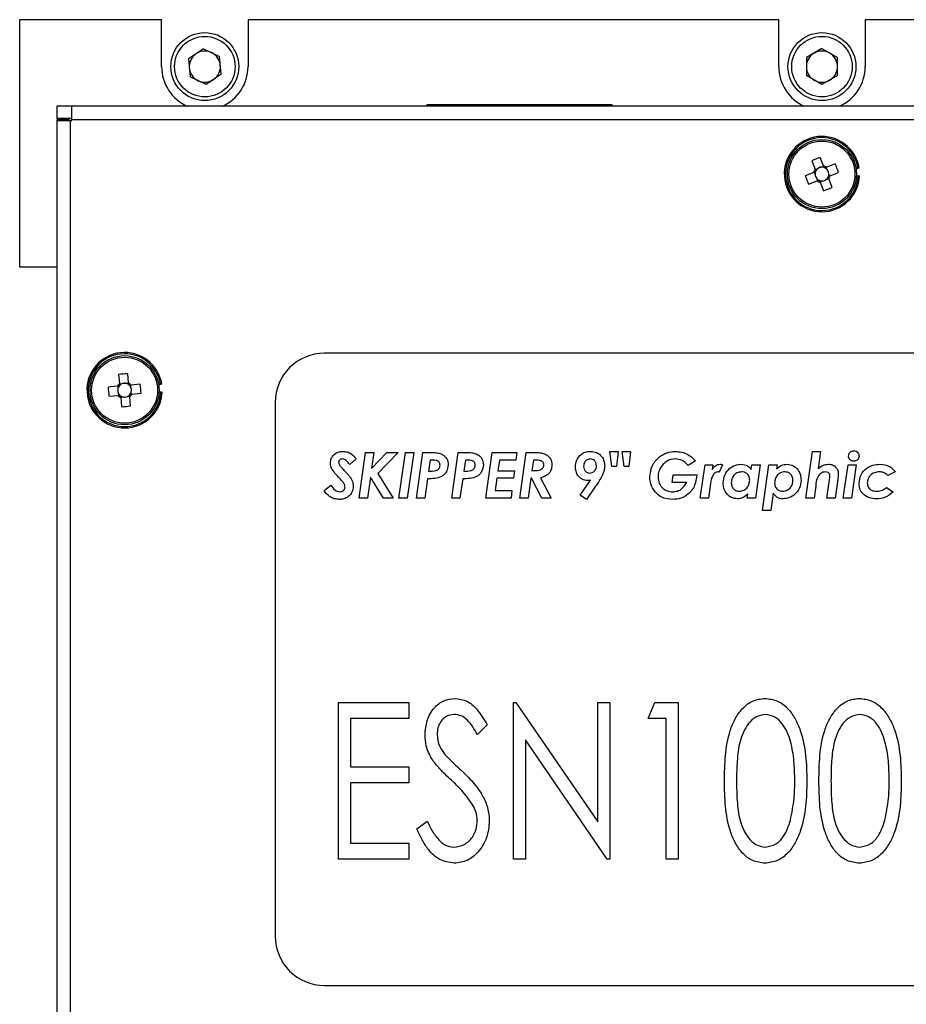
# Model space of a CAD drawing. Units: millimetres. Extents: x 5 to 415, y 5 to 293.
# Drawn here: x 57 to 81, y 237 to 264 of the extents above; entities that cross this region are included whole.
import ezdxf

# ---------------------------------------------------------------- set-up
doc = ezdxf.new("R2010")
doc.units = ezdxf.units.MM

msp = doc.modelspace()

# ---------------------------------------------------------------- linework, layer by layer
at = {"color": 7, "linetype": 'Continuous', "lineweight": 25}
for p, q in [((57.369, 263.995), (57.369, 257.328)), ((61.203, 263.995), (57.369, 263.995)), ((61.203, 262.728), (61.203, 263.995)), ((63.536, 263.995), (63.536, 262.728)), ((77.869, 263.995), (63.536, 263.995)), ((77.869, 262.728), (77.869, 263.995)), ((80.203, 263.995), (80.203, 262.728)), ((94.536, 263.995), (80.203, 263.995)), ((62.33, 263.212), (61.931, 262.936)), ((62.33, 263.212), (62.768, 263.004)), ((79.036, 263.213), (78.616, 262.971)), ((79.036, 263.213), (79.456, 262.971)), ((61.931, 262.936), (61.97, 262.453)), ((62.808, 262.521), (62.768, 263.004)), ((78.616, 262.971), (78.616, 262.486)), ((79.456, 262.486), (79.456, 262.971)), ((62.409, 262.245), (61.97, 262.453)), ((62.808, 262.521), (62.409, 262.245)), ((79.036, 262.243), (78.616, 262.486)), ((79.456, 262.486), (79.036, 262.243)), ((58.369, 261.662), (58.369, 261.328)), ((58.769, 261.662), (58.369, 261.662)), ((99.303, 261.662), (58.769, 261.662)), ((58.769, 261.662), (58.769, 261.295)), ((68.369, 261.695), (68.369, 261.662)), ((68.37, 261.695), (68.369, 261.695)), ((73.369, 261.695), (68.37, 261.695)), ((73.369, 261.662), (73.369, 261.695)), ((58.769, 261.328), (58.369, 261.328)), ((58.703, 261.295), (58.369, 261.295)), ((58.369, 261.295), (58.369, 261.262)), ((58.369, 261.262), (58.369, 220.728)), ((58.736, 261.262), (58.369, 261.262)), ((58.703, 261.295), (58.703, 261.262)), ((58.736, 261.262), (58.736, 220.728)), ((58.736, 261.262), (58.769, 261.262)), ((99.303, 261.295), (58.769, 261.295)), ((58.769, 261.262), (58.769, 261.295)), ((78.761, 260.188), (78.852, 259.958)), ((79.082, 260.049), (78.991, 260.279)), ((78.917, 259.97), (78.857, 259.946)), ((79.086, 260.037), (79.026, 260.013)), ((79.178, 259.947), (79.154, 260.008)), ((79.396, 260.103), (79.166, 260.012)), ((79.956, 259.985), (80.006, 259.988)), ((78.816, 259.874), (78.586, 259.783)), ((78.676, 259.554), (78.906, 259.644)), ((78.827, 259.878), (78.851, 259.818)), ((78.894, 259.709), (78.918, 259.649)), ((78.986, 259.619), (79.046, 259.643)), ((79.155, 259.686), (79.215, 259.71)), ((79.311, 259.469), (79.22, 259.699)), ((79.245, 259.778), (79.221, 259.838)), ((79.256, 259.783), (79.486, 259.874)), ((80.018, 259.779), (79.968, 259.776)), ((78.991, 259.608), (79.081, 259.378)), ((57.369, 257.328), (58.369, 257.328)), ((88.369, 254.995), (65.603, 254.995)), ((60.041, 254.418), (60.063, 254.172)), ((60.309, 254.193), (60.287, 254.44)), ((60.004, 254.101), (59.758, 254.079)), ((60.017, 254.102), (60.022, 254.038)), ((60.129, 254.165), (60.064, 254.159)), ((60.31, 254.181), (60.246, 254.175)), ((60.373, 254.069), (60.367, 254.133)), ((60.626, 254.156), (60.379, 254.134)), ((61.123, 254.152), (61.173, 254.155)), ((59.78, 253.834), (60.026, 253.855)), ((60.033, 253.921), (60.038, 253.857)), ((60.095, 253.809), (60.16, 253.815)), ((60.097, 253.797), (60.118, 253.55)), ((60.277, 253.825), (60.341, 253.831)), ((60.364, 253.572), (60.342, 253.818)), ((60.389, 253.888), (60.383, 253.952)), ((60.401, 253.889), (60.647, 253.911)), ((61.185, 253.945), (61.135, 253.942)), ((64.269, 253.662), (64.269, 239.262)), ((66.537, 251.079), (66.71, 252.314)), ((66.71, 252.314), (66.933, 252.314)), ((66.933, 252.314), (66.873, 251.879)), ((66.873, 251.879), (67.289, 252.314)), ((67.589, 252.314), (67.043, 251.743)), ((67.289, 252.314), (67.589, 252.314)), ((67.613, 251.079), (67.786, 252.314)), ((67.786, 252.314), (68.01, 252.314)), ((68.01, 252.314), (67.837, 251.079)), ((68.088, 251.079), (68.261, 252.314)), ((68.261, 252.314), (68.472, 252.314)), ((69.038, 251.079), (69.211, 252.314)), ((69.211, 252.314), (69.422, 252.314)), ((69.956, 251.079), (70.129, 252.314)), ((70.129, 252.314), (70.795, 252.314)), ((70.795, 252.314), (70.769, 252.108)), ((70.874, 251.079), (71.047, 252.314)), ((71.047, 252.314), (71.262, 252.314)), ((73.359, 251.934), (73.312, 252.345)), ((73.312, 252.345), (73.533, 252.345)), ((73.533, 252.345), (73.486, 251.934)), ((73.692, 251.934), (73.644, 252.345)), ((73.644, 252.345), (73.866, 252.345)), ((73.866, 252.345), (73.818, 251.934)), ((78.599, 251.079), (78.777, 252.345)), ((78.777, 252.345), (79, 252.345)), ((79, 252.345), (78.935, 251.882)), ((66.457, 252.142), (66.285, 251.992)), ((68.456, 252.108), (68.414, 251.807)), ((69.406, 252.108), (69.364, 251.807)), ((70.324, 252.108), (70.284, 251.823)), ((70.769, 252.108), (70.324, 252.108)), ((71.242, 252.108), (71.202, 251.823)), ((73.486, 251.934), (73.359, 251.934)), ((73.818, 251.934), (73.692, 251.934)), ((75.618, 252.089), (75.421, 251.965)), ((75.75, 251.079), (75.878, 251.981)), ((75.878, 251.981), (76.085, 251.981)), ((76.085, 251.981), (76.069, 251.855)), ((76.347, 251.981), (76.259, 251.78)), ((77.126, 251.855), (77.144, 251.981)), ((77.144, 251.981), (77.368, 251.981)), ((77.368, 251.981), (77.24, 251.079)), ((77.428, 250.747), (77.603, 251.981)), ((77.603, 251.981), (77.827, 251.981)), ((77.827, 251.981), (77.811, 251.87)), ((79.612, 251.079), (79.74, 251.981)), ((79.74, 251.981), (79.964, 251.981)), ((79.964, 251.981), (79.836, 251.079)), ((67.043, 251.743), (67.454, 251.079)), ((70.284, 251.823), (70.733, 251.823)), ((70.733, 251.823), (70.707, 251.617)), ((74.993, 251.506), (75.021, 251.712)), ((75.021, 251.712), (75.655, 251.712)), ((81.013, 251.792), (80.816, 251.693)), ((65.59, 251.287), (65.773, 251.43)), ((66.841, 251.652), (66.76, 251.079)), ((67.196, 251.079), (66.841, 251.652)), ((68.385, 251.601), (68.312, 251.079)), ((69.335, 251.601), (69.261, 251.079)), ((70.255, 251.617), (70.208, 251.285)), ((70.707, 251.617), (70.255, 251.617)), ((71.173, 251.617), (71.098, 251.079)), ((71.194, 251.617), (71.173, 251.617)), ((71.473, 251.079), (71.194, 251.617)), ((71.436, 251.629), (71.721, 251.079)), ((72.502, 251.162), (72.787, 251.565)), ((72.925, 251.403), (72.674, 251.047)), ((75.383, 251.506), (74.993, 251.506)), ((76.018, 251.416), (75.973, 251.079)), ((78.868, 251.401), (78.823, 251.079)), ((79.169, 251.079), (79.239, 251.576)), ((79.464, 251.587), (79.392, 251.079)), ((70.208, 251.285), (70.665, 251.285)), ((70.665, 251.285), (70.639, 251.079)), ((72.674, 251.047), (72.502, 251.162)), ((77.016, 251.079), (77.032, 251.189)), ((77.718, 251.214), (77.652, 250.747)), ((80.776, 251.373), (80.959, 251.251)), ((66.76, 251.079), (66.537, 251.079)), ((67.454, 251.079), (67.196, 251.079)), ((67.837, 251.079), (67.613, 251.079)), ((68.312, 251.079), (68.088, 251.079)), ((69.261, 251.079), (69.038, 251.079)), ((70.639, 251.079), (69.956, 251.079)), ((71.098, 251.079), (70.874, 251.079)), ((71.721, 251.079), (71.473, 251.079)), ((75.973, 251.079), (75.75, 251.079)), ((77.24, 251.079), (77.016, 251.079)), ((78.823, 251.079), (78.599, 251.079)), ((79.392, 251.079), (79.169, 251.079)), ((79.836, 251.079), (79.612, 251.079)), ((77.652, 250.747), (77.428, 250.747)), ((65.983, 245.57), (67.882, 245.57)), ((65.983, 241.336), (65.983, 245.57)), ((67.882, 245.57), (67.882, 245.135)), ((70.704, 241.336), (70.704, 245.57)), ((70.704, 245.57), (70.773, 245.57)), ((70.773, 245.57), (72.984, 242.341)), ((72.984, 245.57), (73.31, 245.57)), ((72.984, 242.341), (72.984, 245.57)), ((73.31, 245.57), (73.31, 241.336)), ((74.341, 245.135), (74.526, 245.57)), ((74.526, 245.57), (75.155, 245.57)), ((75.155, 245.57), (75.155, 241.336)), ((66.308, 245.135), (66.308, 243.833)), ((67.882, 245.135), (66.308, 245.135)), ((74.829, 245.135), (74.341, 245.135)), ((74.829, 241.336), (74.829, 245.135)), ((69.999, 244.961), (69.732, 244.701)), ((71.03, 244.556), (71.03, 241.336)), ((73.236, 241.336), (71.03, 244.556)), ((66.308, 243.833), (67.882, 243.833)), ((67.882, 243.833), (67.882, 243.399)), ((67.882, 243.399), (66.308, 243.399)), ((66.308, 243.399), (66.308, 241.77)), ((68.099, 242.153), (68.377, 242.367)), ((66.308, 241.77), (67.882, 241.77)), ((67.882, 241.77), (67.882, 241.336)), ((67.882, 241.336), (65.983, 241.336)), ((71.03, 241.336), (70.704, 241.336)), ((73.31, 241.336), (73.236, 241.336)), ((75.155, 241.336), (74.829, 241.336)), ((65.603, 237.928), (88.369, 237.928))]:
    msp.add_line(p, q, dxfattribs=at)
for centre, radius in [((62.369, 262.728), 0.917), ((79.036, 262.728), 0.917), ((62.369, 262.728), 0.817), ((79.036, 262.728), 0.817), ((79.036, 259.828), 0.933), ((79.036, 259.828), 0.891), ((60.203, 253.995), 0.933), ((60.203, 253.995), 0.891)]:
    msp.add_circle(centre, radius, dxfattribs=at)
for centre, radius, start, end in [((62.369, 262.728), 0.42, 64.6328, 124.6328), ((62.369, 262.728), 0.42, 4.6328, 64.6328), ((79.036, 262.728), 0.42, 120, 180), ((79.036, 262.728), 0.42, 60, 120), ((79.036, 262.728), 0.42, 0, 60), ((62.369, 262.728), 0.42, 124.6328, 184.6328), ((62.369, 262.728), 1.167, 180, 246.1046), ((62.369, 262.728), 0.42, 184.6328, 244.6328), ((62.369, 262.728), 0.42, 304.6328, 4.6328), ((62.369, 262.728), 1.167, 293.8954, 0), ((79.036, 262.728), 1.167, 180, 246.1046), ((79.036, 262.728), 0.42, 180, 240), ((79.036, 262.728), 0.42, 300, 0), ((79.036, 262.728), 1.167, 293.8954, 0), ((62.369, 262.728), 0.42, 244.6328, 304.6328), ((79.036, 262.728), 0.42, 240, 300), ((79.036, 259.828), 1.017, 9.1582, 357.3022), ((79.036, 259.828), 0.983, 9.36, 357.1005), ((80.22, 256.833), 3.658, 109.6417, 113.5057), ((79.036, 259.828), 0.225, 144.8043, 168.3431), ((79.036, 259.828), 0.185, 153.2919, 159.8555), ((79.036, 259.828), 0.185, 130.0039, 153.2919), ((79.036, 259.828), 0.185, 93.1434, 130.0039), ((79.036, 259.828), 0.185, 69.8555, 93.1434), ((79.036, 259.828), 0.225, 54.8043, 78.3431), ((79.036, 259.828), 0.185, 63.2919, 69.8555), ((79.036, 259.828), 0.185, 40.0039, 63.2919), ((79.036, 259.828), 0.185, 3.1434, 40.0039), ((76.041, 258.644), 3.658, 19.6417, 23.5057), ((82.031, 261.013), 3.658, 199.6417, 203.5057), ((79.036, 259.828), 0.185, 159.8555, 183.1434), ((79.036, 259.828), 0.185, 183.1434, 220.0039), ((79.036, 259.828), 0.185, 220.0039, 243.2919), ((79.036, 259.828), 0.225, 234.8043, 258.3431), ((79.036, 259.828), 0.185, 243.2919, 249.8555), ((79.036, 259.828), 0.185, 249.8555, 273.1434), ((79.036, 259.828), 0.185, 273.1434, 310.0039), ((79.036, 259.828), 0.185, 310.0039, 333.2919), ((79.036, 259.828), 0.185, 333.2919, 339.8555), ((79.036, 259.828), 0.185, 339.8555, 3.1434), ((79.036, 259.828), 0.225, 324.8043, 348.3431), ((77.852, 262.823), 3.658, 289.6417, 293.5057), ((60.203, 253.995), 1.017, 9.1582, 357.3022), ((60.203, 253.995), 0.983, 9.36, 357.1005), ((65.603, 253.662), 1.333, 90, 180), ((60.488, 250.787), 3.658, 93.144, 97.0081), ((63.411, 254.28), 3.658, 183.144, 187.0081), ((60.203, 253.995), 0.225, 128.3067, 151.8454), ((60.203, 253.995), 0.185, 143.3578, 166.6458), ((60.203, 253.995), 0.185, 136.7943, 143.3578), ((60.203, 253.995), 0.185, 113.5063, 136.7943), ((60.203, 253.995), 0.185, 76.6458, 113.5063), ((60.203, 253.995), 0.185, 53.3578, 76.6458), ((60.203, 253.995), 0.225, 38.3067, 61.8454), ((60.203, 253.995), 0.185, 46.7943, 53.3578), ((60.203, 253.995), 0.185, 23.5063, 46.7943), ((60.203, 253.995), 0.185, 346.6458, 23.5063), ((56.995, 253.71), 3.658, 3.144, 7.0081), ((60.203, 253.995), 0.185, 166.6458, 203.5063), ((60.203, 253.995), 0.225, 218.3067, 241.8454), ((60.203, 253.995), 0.185, 203.5063, 226.7943), ((60.203, 253.995), 0.185, 226.7943, 233.3578), ((60.203, 253.995), 0.185, 233.3578, 256.6458), ((60.203, 253.995), 0.185, 256.6458, 293.5063), ((60.203, 253.995), 0.185, 293.5063, 316.7943), ((60.203, 253.995), 0.185, 316.7943, 323.3578), ((60.203, 253.995), 0.225, 308.3067, 331.8454), ((60.203, 253.995), 0.185, 323.3578, 346.6458), ((59.918, 257.203), 3.658, 273.144, 277.0081), ((65.603, 239.262), 1.333, 180, 270)]:
    msp.add_arc(centre, radius, start, end, dxfattribs=at)
for centre, major_axis, start_param, end_param in [((79.028, 259.85), (-0.06, 0.152), 5.913772, 6.652598), ((79.057, 259.837), (0.152, 0.06), 5.913772, 6.652598), ((79.015, 259.82), (0.152, 0.06), 2.77218, 3.511006), ((79.044, 259.807), (-0.06, 0.152), 2.77218, 3.511006), ((60.201, 254.018), (-0.015, 0.163), 5.913772, 6.652598), ((60.226, 253.997), (0.163, 0.015), 5.913772, 6.652598), ((60.18, 253.993), (0.163, 0.015), 2.77218, 3.511006), ((60.205, 253.972), (-0.015, 0.163), 2.77218, 3.511006)]:
    msp.add_ellipse(centre, major_axis=major_axis, ratio=0.990116, start_param=start_param, end_param=end_param, dxfattribs=at)
for points, knots in [([(78.852, 259.958), (78.853, 259.956), (78.858, 259.944), (78.864, 259.929), (78.869, 259.914), (78.87, 259.912)], [0, 0, 0, 0, 0.116743, 0.839382, 1, 1, 1, 1]), ([(79.1, 260.002), (79.099, 260.005), (79.093, 260.019), (79.087, 260.035), (79.082, 260.047), (79.082, 260.049)], [0, 0, 0, 0, 0.160618, 0.883257, 1, 1, 1, 1]), ([(79.166, 260.012), (79.164, 260.012), (79.152, 260.007), (79.136, 260.001), (79.122, 259.995), (79.119, 259.994)], [0, 0, 0, 0, 0.116743, 0.839382, 1, 1, 1, 1]), ([(80.04, 259.99), (80.04, 259.99), (80.04, 259.99), (80.038, 259.99), (80.032, 259.99), (80.023, 259.989), (80.014, 259.989), (80.008, 259.988), (80.006, 259.988)], [0, 0, 0, 0, 0.032113, 0.245101, 0.458176, 0.672002, 0.886949, 1, 1, 1, 1]), ([(78.862, 259.892), (78.859, 259.891), (78.845, 259.885), (78.83, 259.879), (78.817, 259.874), (78.816, 259.874)], [0, 0, 0, 0, 0.1606178, 0.8832571, 1, 1, 1, 1]), ([(78.906, 259.644), (78.908, 259.645), (78.92, 259.65), (78.936, 259.656), (78.95, 259.662), (78.953, 259.663)], [0, 0, 0, 0, 0.116743, 0.839382, 1, 1, 1, 1]), ([(78.972, 259.654), (78.973, 259.652), (78.979, 259.637), (78.985, 259.622), (78.99, 259.61), (78.991, 259.608)], [0, 0, 0, 0, 0.160618, 0.883257, 1, 1, 1, 1]), ([(79.22, 259.699), (79.219, 259.7), (79.214, 259.713), (79.208, 259.728), (79.203, 259.742), (79.202, 259.745)], [0, 0, 0, 0, 0.116743, 0.839382, 1, 1, 1, 1]), ([(79.21, 259.764), (79.213, 259.766), (79.227, 259.771), (79.242, 259.777), (79.255, 259.782), (79.256, 259.783)], [0, 0, 0, 0, 0.160618, 0.883257, 1, 1, 1, 1]), ([(80.018, 259.779), (80.021, 259.779), (80.028, 259.779), (80.038, 259.78), (80.046, 259.78), (80.051, 259.78), (80.051, 259.78), (80.052, 259.78)], [0, 0, 0, 0, 0.1882811, 0.4047162, 0.6204455, 0.8350487, 1, 1, 1, 1]), ([(60.054, 254.106), (60.051, 254.105), (60.036, 254.104), (60.019, 254.103), (60.006, 254.101), (60.004, 254.101)], [0, 0, 0, 0, 0.160618, 0.883257, 1, 1, 1, 1]), ([(60.063, 254.172), (60.063, 254.17), (60.065, 254.156), (60.066, 254.14), (60.067, 254.125), (60.068, 254.122)], [0, 0, 0, 0, 0.116743, 0.839382, 1, 1, 1, 1]), ([(60.313, 254.144), (60.313, 254.147), (60.312, 254.162), (60.31, 254.178), (60.309, 254.192), (60.309, 254.193)], [0, 0, 0, 0, 0.1606178, 0.8832571, 1, 1, 1, 1]), ([(60.379, 254.134), (60.377, 254.134), (60.364, 254.133), (60.348, 254.132), (60.332, 254.13), (60.33, 254.13)], [0, 0, 0, 0, 0.1167429, 0.8393822, 1, 1, 1, 1]), ([(61.206, 254.157), (61.206, 254.157), (61.206, 254.157), (61.205, 254.157), (61.199, 254.156), (61.19, 254.156), (61.181, 254.155), (61.175, 254.155), (61.173, 254.155)], [0, 0, 0, 0, 0.032113, 0.245101, 0.458176, 0.672002, 0.886949, 1, 1, 1, 1]), ([(60.026, 253.855), (60.028, 253.856), (60.041, 253.857), (60.058, 253.858), (60.073, 253.86), (60.076, 253.86)], [0, 0, 0, 0, 0.1167429, 0.8393822, 1, 1, 1, 1]), ([(60.092, 253.846), (60.092, 253.843), (60.094, 253.828), (60.095, 253.812), (60.096, 253.798), (60.097, 253.797)], [0, 0, 0, 0, 0.160618, 0.883257, 1, 1, 1, 1]), ([(60.342, 253.818), (60.342, 253.82), (60.341, 253.834), (60.339, 253.85), (60.338, 253.865), (60.338, 253.868)], [0, 0, 0, 0, 0.116743, 0.839382, 1, 1, 1, 1]), ([(60.351, 253.884), (60.354, 253.885), (60.37, 253.886), (60.386, 253.887), (60.399, 253.889), (60.401, 253.889)], [0, 0, 0, 0, 0.160618, 0.883257, 1, 1, 1, 1]), ([(61.185, 253.945), (61.188, 253.945), (61.195, 253.946), (61.205, 253.946), (61.213, 253.947), (61.218, 253.947), (61.218, 253.947), (61.218, 253.947)], [0, 0, 0, 0, 0.188281, 0.404716, 0.620445, 0.835049, 1, 1, 1, 1]), ([(65.761, 252.023), (65.765, 252.066), (65.773, 252.141), (65.816, 252.203), (65.836, 252.231)], [0, 0, 0, 0, 0.55934, 1, 1, 1, 1]), ([(65.836, 252.231), (65.876, 252.268), (65.949, 252.335), (66.046, 252.342), (66.089, 252.345)], [0, 0, 0, 0, 0.558432, 1, 1, 1, 1]), ([(66.089, 252.345), (66.13, 252.342), (66.212, 252.336), (66.346, 252.271), (66.415, 252.191), (66.457, 252.142)], [0, 0, 0, 0, 0.280266, 0.560448, 1, 1, 1, 1]), ([(68.472, 252.314), (68.524, 252.314), (68.616, 252.314), (68.705, 252.29), (68.744, 252.279)], [0, 0, 0, 0, 0.560717, 1, 1, 1, 1]), ([(68.744, 252.279), (68.775, 252.263), (68.838, 252.23), (68.924, 252.13), (68.936, 252.038), (68.943, 251.982)], [0, 0, 0, 0, 0.281153, 0.561714, 1, 1, 1, 1]), ([(69.422, 252.314), (69.474, 252.314), (69.566, 252.314), (69.655, 252.29), (69.694, 252.279)], [0, 0, 0, 0, 0.560717, 1, 1, 1, 1]), ([(69.694, 252.279), (69.725, 252.263), (69.788, 252.23), (69.874, 252.13), (69.885, 252.038), (69.893, 251.982)], [0, 0, 0, 0, 0.281153, 0.561714, 1, 1, 1, 1]), ([(71.262, 252.314), (71.315, 252.314), (71.409, 252.314), (71.501, 252.29), (71.541, 252.279)], [0, 0, 0, 0, 0.560665, 1, 1, 1, 1]), ([(71.541, 252.279), (71.573, 252.263), (71.638, 252.23), (71.726, 252.13), (71.738, 252.036), (71.745, 251.979)], [0, 0, 0, 0, 0.281183, 0.561766, 1, 1, 1, 1]), ([(72.378, 251.927), (72.384, 251.989), (72.396, 252.112), (72.506, 252.252), (72.644, 252.334), (72.741, 252.342), (72.789, 252.345)], [0, 0, 0, 0, 0.279878, 0.559392, 0.77949, 1, 1, 1, 1]), ([(72.789, 252.345), (72.846, 252.339), (72.961, 252.326), (73.086, 252.218), (73.159, 252.089), (73.166, 251.999), (73.169, 251.955)], [0, 0, 0, 0, 0.279567, 0.55913, 0.779417, 1, 1, 1, 1]), ([(74.388, 251.654), (74.401, 251.755), (74.426, 251.959), (74.615, 252.182), (74.839, 252.323), (74.999, 252.338), (75.079, 252.345)], [0, 0, 0, 0, 0.279452, 0.559338, 0.779644, 1, 1, 1, 1]), ([(75.079, 252.345), (75.197, 252.331), (75.407, 252.306), (75.554, 252.155), (75.618, 252.089)], [0, 0, 0, 0, 0.5591989, 1, 1, 1, 1]), ([(79.755, 252.219), (79.757, 252.24), (79.762, 252.282), (79.801, 252.328), (79.847, 252.357), (79.88, 252.36), (79.897, 252.361)], [0, 0, 0, 0, 0.279539, 0.559271, 0.77957, 1, 1, 1, 1]), ([(79.897, 252.076), (79.876, 252.079), (79.834, 252.084), (79.788, 252.123), (79.759, 252.169), (79.756, 252.202), (79.755, 252.219)], [0, 0, 0, 0, 0.279594, 0.559322, 0.779587, 1, 1, 1, 1]), ([(79.897, 252.361), (79.918, 252.359), (79.96, 252.354), (80.006, 252.314), (80.035, 252.268), (80.038, 252.235), (80.039, 252.219)], [0, 0, 0, 0, 0.2794558, 0.5592701, 0.7795694, 1, 1, 1, 1]), ([(80.039, 252.219), (80.037, 252.198), (80.032, 252.156), (79.993, 252.11), (79.947, 252.081), (79.914, 252.078), (79.897, 252.076)], [0, 0, 0, 0, 0.27951, 0.559321, 0.779587, 1, 1, 1, 1]), ([(65.815, 251.844), (65.798, 251.876), (65.769, 251.932), (65.763, 251.995), (65.761, 252.023)], [0, 0, 0, 0, 0.5600081, 1, 1, 1, 1]), ([(66.088, 252.14), (66.073, 252.138), (66.044, 252.136), (66.01, 252.113), (65.986, 252.083), (65.984, 252.06), (65.983, 252.049)], [0, 0, 0, 0, 0.2802823, 0.5598451, 0.7799586, 1, 1, 1, 1]), ([(65.983, 252.049), (65.992, 252.019), (66.01, 251.958), (66.09, 251.878), (66.144, 251.819), (66.177, 251.783)], [0, 0, 0, 0, 0.277037, 0.558135, 1, 1, 1, 1]), ([(66.285, 251.992), (66.256, 252.03), (66.215, 252.082), (66.144, 252.131), (66.106, 252.137), (66.088, 252.14)], [0, 0, 0, 0, 0.560294, 0.780647, 1, 1, 1, 1]), ([(68.943, 251.982), (68.934, 251.918), (68.92, 251.821), (68.839, 251.719), (68.737, 251.641), (68.576, 251.607), (68.449, 251.603), (68.385, 251.601)], [0, 0, 0, 0, 0.248468, 0.373766, 0.499038, 0.74879, 1, 1, 1, 1]), ([(68.414, 251.807), (68.481, 251.808), (68.564, 251.809), (68.659, 251.843), (68.696, 251.878), (68.718, 251.923), (68.72, 251.957), (68.721, 251.973)], [0, 0, 0, 0, 0.500273, 0.625358, 0.750143, 0.874895, 1, 1, 1, 1]), ([(68.721, 251.973), (68.72, 251.988), (68.718, 252.016), (68.699, 252.055), (68.666, 252.084), (68.585, 252.112), (68.513, 252.11), (68.456, 252.108)], [0, 0, 0, 0, 0.1250466, 0.2498584, 0.374555, 0.4995377, 1, 1, 1, 1]), ([(69.893, 251.982), (69.884, 251.918), (69.87, 251.821), (69.789, 251.719), (69.687, 251.641), (69.525, 251.607), (69.398, 251.603), (69.335, 251.601)], [0, 0, 0, 0, 0.248468, 0.373766, 0.499038, 0.74879, 1, 1, 1, 1]), ([(69.364, 251.807), (69.43, 251.808), (69.514, 251.809), (69.608, 251.843), (69.646, 251.878), (69.668, 251.923), (69.67, 251.957), (69.671, 251.973)], [0, 0, 0, 0, 0.500273, 0.625358, 0.750143, 0.874895, 1, 1, 1, 1]), ([(69.671, 251.973), (69.67, 251.988), (69.668, 252.016), (69.649, 252.055), (69.616, 252.084), (69.535, 252.112), (69.463, 252.11), (69.406, 252.108)], [0, 0, 0, 0, 0.125047, 0.249858, 0.374555, 0.499538, 1, 1, 1, 1]), ([(71.202, 251.823), (71.27, 251.824), (71.354, 251.825), (71.452, 251.853), (71.493, 251.884), (71.52, 251.929), (71.522, 251.963), (71.523, 251.98)], [0, 0, 0, 0, 0.500603, 0.625773, 0.750487, 0.875075, 1, 1, 1, 1]), ([(71.523, 251.98), (71.522, 251.994), (71.52, 252.024), (71.496, 252.062), (71.459, 252.087), (71.374, 252.111), (71.301, 252.109), (71.242, 252.108)], [0, 0, 0, 0, 0.124886, 0.249496, 0.374173, 0.499231, 1, 1, 1, 1]), ([(71.745, 251.979), (71.74, 251.931), (71.73, 251.836), (71.626, 251.691), (71.508, 251.652), (71.436, 251.629)], [0, 0, 0, 0, 0.280592, 0.560758, 1, 1, 1, 1]), ([(72.71, 251.554), (72.658, 251.561), (72.553, 251.576), (72.446, 251.684), (72.386, 251.804), (72.381, 251.886), (72.378, 251.927)], [0, 0, 0, 0, 0.278865, 0.55865, 0.779176, 1, 1, 1, 1]), ([(72.778, 252.14), (72.75, 252.136), (72.694, 252.128), (72.636, 252.071), (72.604, 252.006), (72.601, 251.962), (72.599, 251.94)], [0, 0, 0, 0, 0.279037, 0.558665, 0.779211, 1, 1, 1, 1]), ([(72.599, 251.94), (72.602, 251.914), (72.607, 251.863), (72.649, 251.803), (72.705, 251.765), (72.746, 251.762), (72.766, 251.76)], [0, 0, 0, 0, 0.2803584, 0.5600155, 0.7799046, 1, 1, 1, 1]), ([(72.766, 251.76), (72.794, 251.764), (72.85, 251.771), (72.908, 251.827), (72.943, 251.891), (72.946, 251.935), (72.948, 251.957)], [0, 0, 0, 0, 0.2791704, 0.5589838, 0.7794443, 1, 1, 1, 1]), ([(72.948, 251.957), (72.945, 251.983), (72.94, 252.035), (72.896, 252.095), (72.84, 252.134), (72.799, 252.138), (72.778, 252.14)], [0, 0, 0, 0, 0.28015, 0.559945, 0.779928, 1, 1, 1, 1]), ([(73.169, 251.955), (73.169, 251.93), (73.167, 251.887), (73.157, 251.846), (73.152, 251.827)], [0, 0, 0, 0, 0.559895, 1, 1, 1, 1]), ([(74.719, 251.963), (74.684, 251.91), (74.622, 251.814), (74.614, 251.701), (74.61, 251.651)], [0, 0, 0, 0, 0.55955, 1, 1, 1, 1]), ([(75.075, 252.14), (74.996, 252.13), (74.856, 252.112), (74.761, 252.009), (74.719, 251.963)], [0, 0, 0, 0, 0.558629, 1, 1, 1, 1]), ([(75.421, 251.965), (75.367, 252.021), (75.271, 252.12), (75.135, 252.134), (75.075, 252.14)], [0, 0, 0, 0, 0.559953, 1, 1, 1, 1]), ([(76.069, 251.855), (76.1, 251.896), (76.142, 251.953), (76.225, 251.992), (76.264, 251.995), (76.284, 251.997)], [0, 0, 0, 0, 0.558718, 0.77939, 1, 1, 1, 1]), ([(76.284, 251.997), (76.296, 251.996), (76.318, 251.994), (76.338, 251.985), (76.347, 251.981)], [0, 0, 0, 0, 0.55958, 1, 1, 1, 1]), ([(76.367, 251.495), (76.377, 251.567), (76.396, 251.712), (76.524, 251.876), (76.685, 251.978), (76.798, 251.991), (76.855, 251.997)], [0, 0, 0, 0, 0.279594, 0.559382, 0.7798, 1, 1, 1, 1]), ([(76.855, 251.997), (76.916, 251.989), (77.025, 251.975), (77.095, 251.891), (77.126, 251.855)], [0, 0, 0, 0, 0.559139, 1, 1, 1, 1]), ([(77.811, 251.87), (77.855, 251.911), (77.933, 251.983), (78.038, 251.993), (78.084, 251.997)], [0, 0, 0, 0, 0.560063, 1, 1, 1, 1]), ([(78.084, 251.997), (78.146, 251.99), (78.268, 251.977), (78.392, 251.849), (78.462, 251.709), (78.469, 251.614), (78.472, 251.566)], [0, 0, 0, 0, 0.279353, 0.558479, 0.779183, 1, 1, 1, 1]), ([(78.935, 251.882), (78.98, 251.917), (79.06, 251.981), (79.161, 251.992), (79.205, 251.997)], [0, 0, 0, 0, 0.560203, 1, 1, 1, 1]), ([(79.205, 251.997), (79.245, 251.994), (79.323, 251.987), (79.415, 251.921), (79.471, 251.834), (79.476, 251.772), (79.478, 251.742)], [0, 0, 0, 0, 0.280167, 0.559542, 0.779629, 1, 1, 1, 1]), ([(80.039, 251.479), (80.05, 251.559), (80.071, 251.719), (80.226, 251.89), (80.411, 251.985), (80.536, 251.993), (80.599, 251.997)], [0, 0, 0, 0, 0.279249, 0.558905, 0.779239, 1, 1, 1, 1]), ([(80.599, 251.997), (80.692, 251.988), (80.858, 251.972), (80.966, 251.847), (81.013, 251.792)], [0, 0, 0, 0, 0.559662, 1, 1, 1, 1]), ([(65.984, 251.645), (65.95, 251.68), (65.889, 251.743), (65.838, 251.813), (65.815, 251.844)], [0, 0, 0, 0, 0.560234, 1, 1, 1, 1]), ([(66.177, 251.783), (66.195, 251.764), (66.229, 251.728), (66.26, 251.69), (66.274, 251.674)], [0, 0, 0, 0, 0.5600634, 1, 1, 1, 1]), ([(66.274, 251.674), (66.306, 251.628), (66.363, 251.545), (66.374, 251.445), (66.378, 251.402)], [0, 0, 0, 0, 0.560355, 1, 1, 1, 1]), ([(73.152, 251.827), (73.142, 251.795), (73.122, 251.736), (73.094, 251.682), (73.082, 251.658)], [0, 0, 0, 0, 0.559941, 1, 1, 1, 1]), ([(75.655, 251.712), (75.643, 251.615), (75.62, 251.421), (75.454, 251.194), (75.233, 251.065), (75.08, 251.053), (75.004, 251.047)], [0, 0, 0, 0, 0.280341, 0.559536, 0.779579, 1, 1, 1, 1]), ([(76.221, 251.791), (76.202, 251.788), (76.163, 251.782), (76.104, 251.729), (76.045, 251.607), (76.029, 251.492), (76.018, 251.416)], [0, 0, 0, 0, 0.124427, 0.249431, 0.498609, 1, 1, 1, 1]), ([(76.259, 251.78), (76.252, 251.783), (76.24, 251.789), (76.227, 251.79), (76.221, 251.791)], [0, 0, 0, 0, 0.5604079, 1, 1, 1, 1]), ([(76.865, 251.791), (76.822, 251.786), (76.737, 251.775), (76.646, 251.692), (76.595, 251.594), (76.591, 251.527), (76.589, 251.494)], [0, 0, 0, 0, 0.2793187, 0.5589426, 0.7792443, 1, 1, 1, 1]), ([(77.085, 251.568), (77.082, 251.601), (77.077, 251.667), (77.019, 251.744), (76.943, 251.786), (76.891, 251.79), (76.865, 251.791)], [0, 0, 0, 0, 0.280131, 0.559266, 0.779332, 1, 1, 1, 1]), ([(78.035, 251.791), (77.992, 251.787), (77.907, 251.778), (77.82, 251.693), (77.769, 251.597), (77.762, 251.531), (77.758, 251.498)], [0, 0, 0, 0, 0.279577, 0.558551, 0.779425, 1, 1, 1, 1]), ([(78.251, 251.566), (78.248, 251.599), (78.243, 251.665), (78.186, 251.741), (78.112, 251.785), (78.061, 251.789), (78.035, 251.791)], [0, 0, 0, 0, 0.280117, 0.559405, 0.779512, 1, 1, 1, 1]), ([(79.126, 251.791), (79.105, 251.789), (79.062, 251.784), (78.985, 251.742), (78.889, 251.619), (78.876, 251.488), (78.868, 251.401)], [0, 0, 0, 0, 0.125088, 0.250424, 0.498918, 1, 1, 1, 1]), ([(79.249, 251.684), (79.247, 251.701), (79.245, 251.736), (79.199, 251.785), (79.154, 251.789), (79.126, 251.791)], [0, 0, 0, 0, 0.281067, 0.560696, 1, 1, 1, 1]), ([(79.239, 251.576), (79.242, 251.596), (79.247, 251.632), (79.248, 251.668), (79.249, 251.684)], [0, 0, 0, 0, 0.56003, 1, 1, 1, 1]), ([(79.478, 251.742), (79.477, 251.713), (79.474, 251.661), (79.467, 251.609), (79.464, 251.587)], [0, 0, 0, 0, 0.559908, 1, 1, 1, 1]), ([(80.59, 251.791), (80.544, 251.787), (80.451, 251.78), (80.341, 251.704), (80.274, 251.603), (80.265, 251.53), (80.261, 251.494)], [0, 0, 0, 0, 0.280282, 0.559605, 0.779909, 1, 1, 1, 1]), ([(80.816, 251.693), (80.779, 251.725), (80.714, 251.783), (80.628, 251.789), (80.59, 251.791)], [0, 0, 0, 0, 0.55835, 1, 1, 1, 1]), ([(65.773, 251.43), (65.806, 251.383), (65.853, 251.316), (65.943, 251.261), (65.989, 251.256), (66.012, 251.253)], [0, 0, 0, 0, 0.5596237, 0.7800392, 1, 1, 1, 1]), ([(66.157, 251.387), (66.151, 251.416), (66.14, 251.475), (66.067, 251.556), (66.016, 251.611), (65.984, 251.645)], [0, 0, 0, 0, 0.278075, 0.558565, 1, 1, 1, 1]), ([(66.378, 251.402), (66.372, 251.347), (66.359, 251.239), (66.254, 251.121), (66.129, 251.056), (66.044, 251.05), (66.001, 251.047)], [0, 0, 0, 0, 0.279436, 0.558955, 0.779276, 1, 1, 1, 1]), ([(72.787, 251.565), (72.773, 251.562), (72.747, 251.556), (72.721, 251.554), (72.71, 251.554)], [0, 0, 0, 0, 0.559896, 1, 1, 1, 1]), ([(73.082, 251.658), (73.054, 251.609), (73.006, 251.522), (72.95, 251.44), (72.925, 251.403)], [0, 0, 0, 0, 0.559999, 1, 1, 1, 1]), ([(74.528, 251.256), (74.482, 251.323), (74.401, 251.445), (74.392, 251.59), (74.388, 251.654)], [0, 0, 0, 0, 0.559125, 1, 1, 1, 1]), ([(74.61, 251.651), (74.616, 251.593), (74.628, 251.476), (74.732, 251.345), (74.861, 251.265), (74.952, 251.257), (74.998, 251.253)], [0, 0, 0, 0, 0.27981, 0.559445, 0.779638, 1, 1, 1, 1]), ([(74.998, 251.253), (75.043, 251.257), (75.134, 251.265), (75.282, 251.345), (75.345, 251.445), (75.383, 251.506)], [0, 0, 0, 0, 0.280462, 0.560858, 1, 1, 1, 1]), ([(76.757, 251.063), (76.695, 251.07), (76.573, 251.084), (76.448, 251.211), (76.378, 251.351), (76.371, 251.447), (76.367, 251.495)], [0, 0, 0, 0, 0.279332, 0.558491, 0.779183, 1, 1, 1, 1]), ([(76.589, 251.494), (76.591, 251.461), (76.597, 251.395), (76.654, 251.318), (76.729, 251.275), (76.781, 251.271), (76.806, 251.269)], [0, 0, 0, 0, 0.280206, 0.559239, 0.779344, 1, 1, 1, 1]), ([(76.806, 251.269), (76.85, 251.273), (76.936, 251.282), (77.024, 251.37), (77.075, 251.468), (77.082, 251.535), (77.085, 251.568)], [0, 0, 0, 0, 0.279582, 0.558515, 0.7794, 1, 1, 1, 1]), ([(77.758, 251.498), (77.761, 251.464), (77.766, 251.398), (77.822, 251.319), (77.898, 251.275), (77.95, 251.271), (77.977, 251.269)], [0, 0, 0, 0, 0.28025, 0.559451, 0.779484, 1, 1, 1, 1]), ([(77.977, 251.269), (78.019, 251.274), (78.104, 251.285), (78.194, 251.368), (78.244, 251.466), (78.249, 251.533), (78.251, 251.566)], [0, 0, 0, 0, 0.279251, 0.558824, 0.77923, 1, 1, 1, 1]), ([(78.472, 251.566), (78.463, 251.494), (78.444, 251.35), (78.317, 251.185), (78.158, 251.083), (78.044, 251.07), (77.988, 251.063)], [0, 0, 0, 0, 0.279622, 0.559419, 0.779844, 1, 1, 1, 1]), ([(80.512, 251.063), (80.446, 251.067), (80.313, 251.076), (80.148, 251.175), (80.052, 251.322), (80.044, 251.427), (80.039, 251.479)], [0, 0, 0, 0, 0.280644, 0.559803, 0.779649, 1, 1, 1, 1]), ([(80.261, 251.494), (80.265, 251.458), (80.273, 251.385), (80.347, 251.308), (80.434, 251.273), (80.491, 251.27), (80.52, 251.269)], [0, 0, 0, 0, 0.279393, 0.558291, 0.778824, 1, 1, 1, 1]), ([(66.001, 251.047), (65.955, 251.051), (65.862, 251.058), (65.71, 251.134), (65.635, 251.229), (65.59, 251.287)], [0, 0, 0, 0, 0.280283, 0.560412, 1, 1, 1, 1]), ([(66.012, 251.253), (66.032, 251.255), (66.074, 251.259), (66.121, 251.294), (66.152, 251.338), (66.155, 251.37), (66.157, 251.387)], [0, 0, 0, 0, 0.280006, 0.559622, 0.779768, 1, 1, 1, 1]), ([(75.004, 251.047), (74.901, 251.056), (74.717, 251.073), (74.586, 251.2), (74.528, 251.256)], [0, 0, 0, 0, 0.559683, 1, 1, 1, 1]), ([(77.032, 251.189), (76.987, 251.149), (76.908, 251.077), (76.803, 251.067), (76.757, 251.063)], [0, 0, 0, 0, 0.5601293, 1, 1, 1, 1]), ([(77.988, 251.063), (77.957, 251.066), (77.897, 251.07), (77.796, 251.115), (77.748, 251.176), (77.718, 251.214)], [0, 0, 0, 0, 0.280727, 0.56128, 1, 1, 1, 1]), ([(80.959, 251.251), (80.886, 251.189), (80.755, 251.08), (80.587, 251.068), (80.512, 251.063)], [0, 0, 0, 0, 0.558437, 1, 1, 1, 1]), ([(80.52, 251.269), (80.574, 251.273), (80.672, 251.28), (80.744, 251.345), (80.776, 251.373)], [0, 0, 0, 0, 0.560243, 1, 1, 1, 1]), ([(68.316, 244.69), (68.327, 244.823), (68.349, 245.088), (68.536, 245.418), (68.812, 245.636), (69.02, 245.664), (69.125, 245.678)], [0, 0, 0, 0, 0.280528, 0.560312, 0.780422, 1, 1, 1, 1]), ([(69.125, 245.678), (69.236, 245.662), (69.458, 245.629), (69.766, 245.356), (69.91, 245.111), (69.999, 244.961)], [0, 0, 0, 0, 0.278877, 0.558672, 1, 1, 1, 1]), ([(76.403, 243.451), (76.407, 243.679), (76.415, 244.136), (76.508, 244.704), (76.683, 245.128), (76.879, 245.41), (77.155, 245.633), (77.384, 245.663), (77.498, 245.678)], [0, 0, 0, 0, 0.250626, 0.500829, 0.626032, 0.750996, 0.875681, 1, 1, 1, 1]), ([(77.498, 245.678), (77.613, 245.663), (77.843, 245.634), (78.124, 245.414), (78.322, 245.132), (78.503, 244.708), (78.615, 244.14), (78.624, 243.681), (78.628, 243.451)], [0, 0, 0, 0, 0.124352, 0.249047, 0.374051, 0.499267, 0.749427, 1, 1, 1, 1]), ([(78.954, 243.451), (78.958, 243.679), (78.966, 244.136), (79.059, 244.704), (79.234, 245.128), (79.43, 245.41), (79.706, 245.633), (79.935, 245.663), (80.049, 245.678)], [0, 0, 0, 0, 0.250626, 0.500829, 0.626032, 0.750996, 0.875681, 1, 1, 1, 1]), ([(80.049, 245.678), (80.164, 245.663), (80.394, 245.634), (80.675, 245.414), (80.873, 245.132), (81.054, 244.708), (81.165, 244.14), (81.175, 243.681), (81.179, 243.451)], [0, 0, 0, 0, 0.124352, 0.249047, 0.374051, 0.499267, 0.749427, 1, 1, 1, 1]), ([(69.109, 245.244), (69.035, 245.234), (68.885, 245.214), (68.734, 245.058), (68.654, 244.883), (68.646, 244.766), (68.642, 244.708)], [0, 0, 0, 0, 0.278981, 0.558455, 0.779124, 1, 1, 1, 1]), ([(69.732, 244.701), (69.651, 244.842), (69.538, 245.039), (69.301, 245.221), (69.173, 245.236), (69.109, 245.244)], [0, 0, 0, 0, 0.560671, 0.780495, 1, 1, 1, 1]), ([(77.508, 245.244), (77.419, 245.228), (77.242, 245.196), (77.042, 245.003), (76.907, 244.771), (76.791, 244.432), (76.737, 243.987), (76.731, 243.631), (76.729, 243.453)], [0, 0, 0, 0, 0.124057, 0.24888, 0.373888, 0.499087, 0.749401, 1, 1, 1, 1]), ([(78.303, 243.453), (78.299, 243.631), (78.292, 243.987), (78.22, 244.429), (78.105, 244.768), (77.974, 245.001), (77.774, 245.194), (77.596, 245.227), (77.508, 245.244)], [0, 0, 0, 0, 0.250571, 0.500893, 0.626121, 0.751149, 0.875992, 1, 1, 1, 1]), ([(80.059, 245.244), (79.97, 245.228), (79.793, 245.196), (79.592, 245.003), (79.458, 244.771), (79.342, 244.432), (79.288, 243.987), (79.282, 243.631), (79.28, 243.453)], [0, 0, 0, 0, 0.124057, 0.24888, 0.373888, 0.499087, 0.749401, 1, 1, 1, 1]), ([(80.854, 243.453), (80.85, 243.631), (80.843, 243.987), (80.771, 244.429), (80.656, 244.768), (80.524, 245.001), (80.325, 245.194), (80.147, 245.227), (80.059, 245.244)], [0, 0, 0, 0, 0.2505705, 0.5008926, 0.6261205, 0.7511494, 0.8759916, 1, 1, 1, 1]), ([(68.497, 244.046), (68.439, 244.159), (68.335, 244.363), (68.322, 244.59), (68.316, 244.69)], [0, 0, 0, 0, 0.559738, 1, 1, 1, 1]), ([(68.642, 244.708), (68.655, 244.595), (68.679, 244.393), (68.801, 244.232), (68.855, 244.161)], [0, 0, 0, 0, 0.558895, 1, 1, 1, 1]), ([(69.028, 243.47), (68.92, 243.569), (68.728, 243.747), (68.567, 243.955), (68.497, 244.046)], [0, 0, 0, 0, 0.560364, 1, 1, 1, 1]), ([(68.855, 244.161), (68.934, 244.08), (69.076, 243.936), (69.224, 243.8), (69.29, 243.739)], [0, 0, 0, 0, 0.559906, 1, 1, 1, 1]), ([(69.29, 243.739), (69.398, 243.634), (69.613, 243.425), (69.867, 243.088), (70.023, 242.728), (70.043, 242.492), (70.053, 242.373)], [0, 0, 0, 0, 0.280319, 0.56024, 0.780198, 1, 1, 1, 1]), ([(69.611, 242.795), (69.514, 242.931), (69.341, 243.175), (69.124, 243.38), (69.028, 243.47)], [0, 0, 0, 0, 0.559549, 1, 1, 1, 1]), ([(77.498, 241.228), (77.384, 241.242), (77.155, 241.272), (76.878, 241.493), (76.685, 241.776), (76.512, 242.201), (76.416, 242.767), (76.407, 243.223), (76.403, 243.451)], [0, 0, 0, 0, 0.124376, 0.249083, 0.374068, 0.499271, 0.749418, 1, 1, 1, 1]), ([(76.729, 243.453), (76.731, 243.275), (76.737, 242.918), (76.79, 242.473), (76.906, 242.134), (77.042, 241.904), (77.242, 241.711), (77.42, 241.678), (77.508, 241.662)], [0, 0, 0, 0, 0.250599, 0.500922, 0.626118, 0.751134, 0.875921, 1, 1, 1, 1]), ([(78.628, 243.451), (78.624, 243.222), (78.615, 242.763), (78.504, 242.196), (78.323, 241.772), (78.122, 241.492), (77.842, 241.272), (77.613, 241.243), (77.498, 241.228)], [0, 0, 0, 0, 0.250581, 0.50072, 0.625925, 0.750918, 0.875629, 1, 1, 1, 1]), ([(78.184, 242.389), (78.224, 242.585), (78.296, 242.937), (78.301, 243.295), (78.303, 243.453)], [0, 0, 0, 0, 0.559771, 1, 1, 1, 1]), ([(80.049, 241.228), (79.935, 241.242), (79.706, 241.272), (79.429, 241.493), (79.236, 241.776), (79.063, 242.201), (78.966, 242.767), (78.958, 243.223), (78.954, 243.451)], [0, 0, 0, 0, 0.124376, 0.249083, 0.374068, 0.499271, 0.749418, 1, 1, 1, 1]), ([(79.28, 243.453), (79.282, 243.275), (79.288, 242.918), (79.341, 242.473), (79.457, 242.134), (79.593, 241.904), (79.793, 241.711), (79.97, 241.678), (80.059, 241.662)], [0, 0, 0, 0, 0.2505991, 0.500922, 0.6261181, 0.751134, 0.875921, 1, 1, 1, 1]), ([(81.179, 243.451), (81.175, 243.222), (81.166, 242.763), (81.055, 242.196), (80.874, 241.772), (80.673, 241.492), (80.393, 241.272), (80.164, 241.243), (80.049, 241.228)], [0, 0, 0, 0, 0.250581, 0.50072, 0.625925, 0.750918, 0.875629, 1, 1, 1, 1]), ([(80.735, 242.389), (80.775, 242.585), (80.846, 242.937), (80.851, 243.295), (80.854, 243.453)], [0, 0, 0, 0, 0.559771, 1, 1, 1, 1]), ([(69.727, 242.379), (69.721, 242.461), (69.708, 242.607), (69.641, 242.737), (69.611, 242.795)], [0, 0, 0, 0, 0.559546, 1, 1, 1, 1]), ([(68.377, 242.367), (68.419, 242.278), (68.503, 242.098), (68.663, 241.874), (68.858, 241.699), (69.014, 241.674), (69.091, 241.662)], [0, 0, 0, 0, 0.280774, 0.561209, 0.781153, 1, 1, 1, 1]), ([(69.091, 241.662), (69.191, 241.677), (69.39, 241.708), (69.599, 241.91), (69.708, 242.145), (69.721, 242.301), (69.727, 242.379)], [0, 0, 0, 0, 0.278951, 0.558511, 0.77923, 1, 1, 1, 1]), ([(70.053, 242.373), (70.039, 242.219), (70.012, 241.91), (69.781, 241.538), (69.471, 241.273), (69.228, 241.243), (69.107, 241.228)], [0, 0, 0, 0, 0.280359, 0.5605122, 0.7804709, 1, 1, 1, 1]), ([(77.508, 241.662), (77.607, 241.682), (77.804, 241.722), (78.056, 241.996), (78.136, 242.24), (78.184, 242.389)], [0, 0, 0, 0, 0.278451, 0.558868, 1, 1, 1, 1]), ([(80.059, 241.662), (80.158, 241.682), (80.355, 241.722), (80.607, 241.996), (80.686, 242.24), (80.735, 242.389)], [0, 0, 0, 0, 0.278451, 0.558868, 1, 1, 1, 1]), ([(69.107, 241.228), (68.971, 241.248), (68.698, 241.289), (68.415, 241.565), (68.23, 241.86), (68.143, 242.055), (68.099, 242.153)], [0, 0, 0, 0, 0.278504, 0.558119, 0.778974, 1, 1, 1, 1])]:
    msp.add_open_spline(points, degree=3, knots=knots, dxfattribs=at)

doc.saveas('drawing.dxf')
